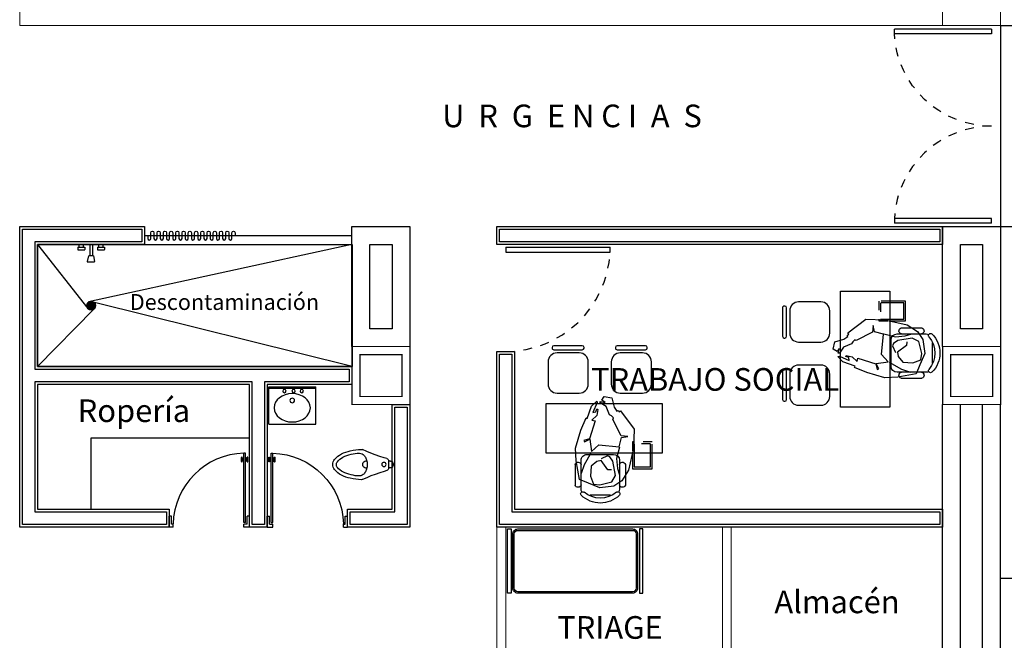
# Model space of a CAD drawing. Extents: x 1786 to 3000, y -697 to -285.
# Drawn here: x 2060 to 2071, y -363 to -356 of the extents above; entities that cross this region are included whole.
import ezdxf

# ---------------------------------------------------------------- set-up
doc = ezdxf.new("R2010")
doc.units = 0
doc.header["$LTSCALE"] = 0.5
doc.header["$MEASUREMENT"] = 0
doc.linetypes.add('HIDDEN', pattern=[9.525, 6.35, -3.175])
doc.linetypes.add('HIDDEN2', pattern=[4.7625, 3.175, -1.5875])
doc.layers.get('0').update_dxf_attribs({"linetype": 'CONTINUOUS'})
for name, color, linetype in [('Areas', 213, 'CONTINUOUS'), ('AUXILIARPROYLOSA', 6, 'HIDDEN'), ('CANCELES', 151, 'CONTINUOUS'), ('COLUMNAS', 7, 'CONTINUOUS'), ('mb', 252, 'CONTINUOUS'), ('MOB', 252, 'CONTINUOUS'), ('MOB-FIJO', 252, 'CONTINUOUS'), ('MOBILIARIO', 252, 'CONTINUOUS'), ('MUROS', 7, 'CONTINUOUS'), ('OBRA EXTERIOR', 23, 'CONTINUOUS'), ('ptas', 252, 'CONTINUOUS'), ('PUERTAS', 252, 'CONTINUOUS'), ('txt', 251, 'CONTINUOUS')]:
    doc.layers.add(name, color=color, linetype=linetype)
doc.layers.add('MURO DE TABLAROCA', color=43, linetype='CONTINUOUS', lineweight=15)
doc.styles.add('SW00', font='swissel.ttf', dxfattribs={"height": 0.25})

# ---------------------------------------------------------------- blocks, each defined once
blk = doc.blocks.new('PUERTA')
for p, q in [((-1, 0), (-1, 1)), ((-0.95, 1), (-1, 1)), ((-0.95, 0), (-0.95, 1)), ((-1, 0), (-0.95, 0))]:
    blk.add_line(p, q)
at = {"linetype": 'HIDDEN', "ltscale": 0.01}
blk.add_arc((-1.0023, -0.001), 1.0023, 0.05524, 87.00716, dxfattribs=at)
blk = doc.blocks.new('Wc planta 009')
for p, q in [((-0.139, 0.296), (-0.159, 0.342)), ((0.157, 0.296), (0.177, 0.342)), ((-0.119, 0.249), (-0.139, 0.296)), ((-0.101, 0.2), (-0.119, 0.249)), ((0.119, 0.2), (0.137, 0.249)), ((0.137, 0.249), (0.157, 0.296)), ((-0.083, 0.15), (-0.101, 0.2)), ((-0.068, 0.101), (-0.083, 0.15)), ((0.086, 0.101), (0.101, 0.15)), ((0.101, 0.15), (0.119, 0.2)), ((-0.059, 0.071), (-0.068, 0.101)), ((-0.03, 0.05), (0.047, 0.05)), ((-0.03, 0.03), (-0.03, 0.05)), ((0, 0), (0.017, 0)), ((0.047, 0.03), (0.047, 0.05)), ((0.077, 0.071), (0.086, 0.101))]:
    blk.add_line(p, q)
for points in [[(0.009, 0.636, 0.171597), (-0.023, 0.625, 0.104745), (-0.074, 0.562, 0.066198), (-0.106, 0.472, 0.069001), (-0.119, 0.378, 0.05734)], [(0.137, 0.378, 0.069001), (0.124, 0.472, 0.066198), (0.092, 0.562, 0.104745), (0.041, 0.625, 0.171597), (0.009, 0.636, 0.187992)], [(-0.119, 0.378, 0.135671), (-0.11, 0.346, 0.106927), (-0.082, 0.316, 0.081725), (-0.042, 0.297, 0.069898), (0.009, 0.29, 0.069898)], [(0.009, 0.29, 0.069898), (0.06, 0.297, 0.081725), (0.1, 0.316, 0.106927), (0.128, 0.346, 0.135671), (0.137, 0.378, 0.135671)]]:
    blk.add_lwpolyline(points, format="xyb")
blk.add_circle((0.008, 0.103), 0.0237)
for centre, radius, start, end in [((0.009, 0.585), 0.0911, 90, 128.9478), ((0.009, 0.585), 0.0911, 51.0522, 90), ((0.246, 0.397), 0.4, 152.8665, 168.0157), ((0.1, 0.472), 0.236, 128.9478, 152.8665), ((-0.082, 0.472), 0.236, 27.1335, 51.0522), ((-0.228, 0.397), 0.4, 11.9843, 27.1335), ((0.479, 0.339), 0.64, 167.2106, 178.5918), ((-0.461, 0.339), 0.64, 1.4082, 12.7894), ((-0.131, 0.354), 0.03, 178.5918, 202.8681), ((0.008, 0.3), 0.0406, 351.415, 188.1108), ((0.149, 0.354), 0.03, 337.1319, 1.4082), ((-0.03, 0.08), 0.03, 196.9915, 270), ((0, 0.03), 0.03, 180, 270), ((0.017, 0.03), 0.03, 270, 0), ((0.048, 0.08), 0.03, 270, 343.0085)]:
    blk.add_arc(centre, radius, start, end)
blk = doc.blocks.new('ELLIPSE')
blk.add_circle((0.5, 0.5), 0.5)
blk = doc.blocks.new('Lavabo planta 029')
for p, q in [((0.422, 0.264), (0, 0.264)), ((0, 0.264), (0, -0.264)), ((0.017, 0.264), (0.017, -0.264)), ((0.422, 0.264), (0.422, -0.264)), ((0.422, -0.264), (0, -0.264))]:
    blk.add_line(p, q)
for centre, radius in [((0.049, 0.088), 0.0189), ((0.049, -0.015), 0.0189), ((0.154, 0), 0.0254), ((0.049, -0.107), 0.0189)]:
    blk.add_circle(centre, radius)
at = {"xscale": 0.3175000000000026, "yscale": 0.4063999999998487, "zscale": 0.3175000000000026}
blk.add_blockref('ELLIPSE', (0.078, -0.203), dxfattribs=at)
blk = doc.blocks.new('butaca')
for p, q in [((0.433, 0.282), (0.202, 0.282)), ((0.088, 0.114), (0.088, -0.114)), ((0.48, 0.215), (0.155, 0.215)), ((0.546, -0.149), (0.546, 0.149)), ((0.155, -0.215), (0.48, -0.215)), ((0.433, -0.282), (0.202, -0.282))]:
    blk.add_line(p, q)
for centre, radius, start, end in [((0.211, 0.249), 0.0345, 106.2602, 260.7054), ((0.424, 0.249), 0.0345, 279.2946, 73.7398), ((0.306, 0), 0.306, 135.3317, 224.6683), ((0.336, 0), 0.28, 139.3544, 220.6456), ((0.103, 0.196), 0.0242, 327.9726, 126.6901), ((0.155, 0.149), 0.0663, 90, 117.5844), ((0.48, 0.149), 0.0663, 0, 90), ((0.103, -0.196), 0.0242, 233.3099, 32.0274), ((0.155, -0.149), 0.0663, 242.4156, 270), ((0.211, -0.249), 0.0345, 99.2946, 253.7398), ((0.424, -0.249), 0.0345, 286.2602, 80.7054), ((0.48, -0.149), 0.0663, 270, 0)]:
    blk.add_arc(centre, radius, start, end)
blk = doc.blocks.new('sil')
for p, q in [((-0.1, 0.225), (-0.35, 0.225)), ((-0.531, 0.158), (-0.531, -0.16)), ((-0.505, 0.178), (-0.511, 0.178)), ((-0.485, -0.16), (-0.485, 0.158)), ((-0.45, 0.125), (-0.45, -0.125)), ((0, -0.125), (0, 0.125)), ((-0.511, -0.18), (-0.505, -0.18)), ((-0.35, -0.225), (-0.1, -0.225))]:
    blk.add_line(p, q)
for centre, radius, start, end in [((-0.35, 0.125), 0.1, 90, 180), ((-0.1, 0.125), 0.1, 0, 90), ((-0.511, 0.158), 0.02, 90, 180), ((-0.505, 0.158), 0.02, 0, 90), ((-0.511, -0.16), 0.02, 180, 270), ((-0.505, -0.16), 0.02, 270, 0), ((-0.35, -0.125), 0.1, 180, 270), ((-0.1, -0.125), 0.1, 270, 0)]:
    blk.add_arc(centre, radius, start, end)
blk = doc.blocks.new('cons')
at = {"ltscale": 0.3}
blk.add_lwpolyline([(0.278, 0), (0.278, 1.3), (-0.278, 1.3), (-0.278, 0)], close=True, dxfattribs=at)
for points in [[(-0.278, 0.968), (-0.453, 0.968), (-0.453, 1.188), (-0.278, 1.188)], [(-0.278, 0.988), (-0.433, 0.988), (-0.433, 1.168), (-0.278, 1.168)]]:
    blk.add_lwpolyline(points, dxfattribs=at)
at = {"linetype": 'HIDDEN2', "ltscale": 0.02}
for points in [[(-0.278, 1.188), (-0.153, 1.188), (-0.153, 0.968), (-0.278, 0.968)], [(-0.278, 1.168), (-0.173, 1.168), (-0.173, 0.988), (-0.278, 0.988)]]:
    blk.add_lwpolyline(points, dxfattribs=at)
at = {"ltscale": 0.3, "xscale": -1}
for p in [(0.396, 0.955), (0.396, 0.246)]:
    blk.add_blockref('sil', p, dxfattribs=at)
at = {"ltscale": 0.3}
blk.add_blockref('butaca', (-0.838, 0.606), dxfattribs=at)
blk = doc.blocks.new('HUM09')
for p, q in [((-0.2758, 0.2308), (-0.3733, 0.177)), ((-0.074, 0.2645), (-0.2758, 0.2308)), ((0.0975, 0.2577), (-0.074, 0.2645)), ((0.0134, 0.15), (0.0269, 0.2073)), ((0.0269, 0.2073), (0.0303, 0.1467)), ((0.2522, 0.1265), (0.0975, 0.2577)), ((-0.4271, 0.1097), (-0.4507, -0.0149)), ((-0.3733, 0.177), (-0.4271, 0.1097)), ((-0.4237, -0.0182), (-0.3901, 0.0895)), ((-0.3901, 0.0895), (-0.3296, 0.1164)), ((-0.3296, 0.1164), (-0.2018, 0.0861)), ((-0.2657, 0.1332), (-0.3229, 0.1534)), ((-0.1782, 0.1164), (-0.2657, 0.1332)), ((-0.074, 0.1366), (-0.1782, 0.1164)), ((-0.0706, 0.1332), (0.0134, 0.15)), ((-0.0639, -0.0485), (-0.0706, 0.1332)), ((0.0303, 0.1467), (0.1715, 0.0625)), ((0.2421, 0.113), (0.2522, 0.1265)), ((0.2556, 0.1029), (0.2421, 0.113)), ((0.2489, 0.0928), (0.2556, 0.1029)), ((0.2825, 0.0659), (0.2489, 0.0928)), ((-0.2825, 0.0794), (-0.2825, 0.0457)), ((-0.2825, 0.0457), (-0.2052, -0.0182)), ((-0.2018, 0.0861), (-0.1648, 0.0558)), ((-0.1581, 0.0356), (-0.1883, -0.0216)), ((-0.1648, 0.0558), (-0.1581, 0.0356)), ((0.1715, 0.0625), (0.185, 0.0659)), ((0.185, 0.0659), (0.2018, 0.0491)), ((0.2018, 0.0491), (0.2119, 0.0289)), ((0.2119, 0.0289), (0.2825, -0.0048)), ((0.3632, 0.039), (0.2825, 0.0659)), ((0.3733, -0.0283), (0.3632, 0.039)), ((-0.4507, -0.0149), (-0.4137, -0.1192)), ((-0.4204, -0.0754), (-0.4237, -0.0182)), ((-0.3498, -0.1057), (-0.4204, -0.0754)), ((-0.2152, -0.0586), (-0.259, -0.1057)), ((-0.2052, -0.0182), (-0.2152, -0.0586)), ((-0.1278, -0.1125), (-0.0639, -0.0485)), ((0.1984, -0.0855), (0.1513, -0.1259)), ((0.2522, -0.0788), (0.1984, -0.0855)), ((0.2556, -0.0889), (0.2522, -0.0788)), ((0.2825, -0.0048), (0.3127, -0.062)), ((0.3127, -0.062), (0.3262, -0.062)), ((0.3195, -0.0182), (0.3363, -0.0485)), ((0.3262, -0.062), (0.3195, -0.0182)), ((0.3363, -0.0485), (0.3733, -0.0283)), ((-0.4137, -0.1192), (-0.3868, -0.2033)), ((-0.259, -0.1057), (-0.3498, -0.1057)), ((-0.2522, -0.1697), (-0.3329, -0.1899)), ((-0.1379, -0.1125), (-0.2522, -0.1697)), ((-0.0202, -0.1327), (-0.1278, -0.1125)), ((-0.0471, -0.1798), (-0.0202, -0.1327)), ((-0.0168, -0.136), (-0.0336, -0.1865)), ((0.148, -0.0956), (-0.0168, -0.136)), ((0.1513, -0.1259), (0.148, -0.0956)), ((0.1648, -0.1697), (0.2791, -0.136)), ((0.1715, -0.1798), (0.1648, -0.1697)), ((0.3127, -0.0889), (0.2219, -0.1226)), ((0.2219, -0.1226), (0.2287, -0.0956)), ((0.2287, -0.0956), (0.2556, -0.0889)), ((0.2791, -0.136), (0.3262, -0.0923)), ((0.3262, -0.0923), (0.3127, -0.0889)), ((-0.3868, -0.2033), (-0.222, -0.2437)), ((-0.222, -0.2437), (-0.1076, -0.2572)), ((-0.1076, -0.2572), (0.0572, -0.2202)), ((-0.0336, -0.1865), (-0.0471, -0.1798)), ((0.0572, -0.2202), (0.1715, -0.1798))]:
    blk.add_line(p, q)
blk = doc.blocks.new('Persona-p20')
blk.add_blockref('HUM09', (0.2438, -0.0137))
blk = doc.blocks.new('A$C39A20633')
at = {"xscale": 1.247763779527743, "yscale": 1.247763779527743, "zscale": 1.247763779527743, "rotation": 3.664212667428673}
blk.add_blockref('Persona-p20', (0.425, 0.654), dxfattribs=at)
at = {"layer": 'MOB-FIJO'}
blk.add_blockref('cons', (0.838, 0), dxfattribs=at)
blk = doc.blocks.new('CORTINA3')
blk.add_lwpolyline([(0, 0), (0.035, 0), (0.035, -0.0325, 1), (0.07, -0.0325), (0.07, 0.0325, -1), (0.105, 0.0325), (0.105, -0.0325, 1), (0.14, -0.0325), (0.14, 0.0325, -1), (0.175, 0.0325), (0.175, -0.0325, 1), (0.21, -0.0325), (0.21, 0.0325, -1), (0.245, 0.0325), (0.245, -0.0325, 1), (0.28, -0.0325), (0.28, 0.0325, -1), (0.315, 0.0325), (0.315, -0.0325, 1), (0.35, -0.0325), (0.35, 0.0325, -1), (0.385, 0.0325), (0.385, -0.0325, 1), (0.42, -0.0325), (0.42, 0.0325, -1), (0.455, 0.0325), (0.455, -0.0325, 1), (0.49, -0.0325), (0.49, 0.0325, -1), (0.525, 0.0325), (0.525, 0), (0.525, -0.0325, 1), (0.56, -0.0325), (0.56, 0.0325, -1), (0.595, 0.0325), (0.595, -0.0325, 1), (0.63, -0.0325), (0.63, 0.0325, -1), (0.665, 0.0325), (0.665, -0.0325, 1), (0.7, -0.0325), (0.7, 0.0325, -1), (0.735, 0.0325), (0.735, -0.0325, 1), (0.77, -0.0325), (0.77, 0.0325, -1), (0.805, 0.0325), (0.805, -0.0325, 1), (0.84, -0.0325), (0.84, 0.0325, -1), (0.875, 0.0325), (0.875, -0.0325, 1), (0.91, -0.0325), (0.91, 0.0325, -1), (0.945, 0.0325), (0.945, -0.0325, 1), (0.98, -0.0325), (0.98, 0.0325, -1), (1.015, 0.0325), (1.015, 0), (1.05, 0)], format="xyb")
blk = doc.blocks.new('xref-N2-base-ejes$0$Coladera planta')
for points in [[(-0.032, -0.024), (-0.032, 0.024, 0.326157)], [(-0.023, -0.033, 0.064149), (-0.014, -0.037), (-0.014, 0.037, 0.064149), (-0.023, 0.033)], [(-0.005, -0.04, 0.056441), (0.004, -0.04), (0.004, 0.04, 0.056441), (-0.005, 0.04)], [(0.022, -0.034, -0.062655), (0.013, -0.038), (0.013, 0.038, -0.062655), (0.022, 0.034)], [(0.031, -0.026), (0.031, 0.026, -0.362863)]]:
    blk.add_lwpolyline(points, format="xyb", close=True)
blk.add_circle((0, 0), 0.05)
blk = doc.blocks.new('Regadera planta')
for p, q in [((0.03, 0.135), (0, 0.135)), ((0.03, 0.07), (0.03, 0.15)), ((0.03, 0.15), (0.055, 0.15)), ((0.06, 0.075), (0.06, 0.145)), ((0.03, 0.085), (0, 0.085)), ((0, 0.015), (0.125, 0.015)), ((0.03, 0.07), (0.055, 0.07)), ((0.125, -0.024), (0.125, 0.023)), ((0.128, 0.026), (0.19, 0.039)), ((0.194, -0.04), (0.194, 0.035)), ((0, -0.015), (0.125, -0.015)), ((0.03, -0.085), (0, -0.085)), ((0.03, -0.15), (0.03, -0.07)), ((0.03, -0.07), (0.055, -0.07)), ((0.06, -0.145), (0.06, -0.075)), ((0.128, -0.028), (0.19, -0.043)), ((0.03, -0.135), (0, -0.135)), ((0.03, -0.15), (0.055, -0.15))]:
    blk.add_line(p, q)
for centre, radius, start, end in [((0.055, 0.145), 0.005, 360, 90), ((0.055, 0.075), 0.005, 270, 360), ((0.129, 0.023), 0.00346, 101.1837, 180), ((0.191, 0.035), 0.00346, 360, 101.1837), ((0.055, -0.075), 0.005, 0, 90), ((0.129, -0.024), 0.00346, 180, 255.9516), ((0.191, -0.04), 0.00346, 255.9516, 360), ((0.055, -0.145), 0.005, 270, 0)]:
    blk.add_arc(centre, radius, start, end)
blk = doc.blocks.new('Puerta planta 01')
for p, q in [((0, 0), (0, -0.137)), ((0, 0), (0.069, 0)), ((0.029, -0.039), (0.029, -0.137)), ((0.029, -0.039), (0.069, -0.039)), ((0.049, -0.059), (0.049, -0.922)), ((0.049, -0.059), (0.069, -0.059)), ((0.069, 0), (0.069, -0.039)), ((0.069, -0.059), (0.069, -0.922)), ((0.951, 0), (1, 0)), ((0.951, -0.001), (0.951, -0.04)), ((0.951, -0.039), (0.971, -0.039)), ((0.971, -0.039), (0.971, -0.137)), ((1, 0), (1, -0.137)), ((0, -0.137), (0.029, -0.137)), ((0.971, -0.137), (1, -0.137)), ((0.02, -0.818), (0.02, -0.869)), ((0.024, -0.814), (0.025, -0.814)), ((0.029, -0.818), (0.029, -0.869)), ((0.029, -0.838), (0.039, -0.838)), ((0.029, -0.848), (0.039, -0.848)), ((0.039, -0.824), (0.039, -0.838)), ((0.039, -0.824), (0.049, -0.824)), ((0.039, -0.848), (0.039, -0.863)), ((0.069, -0.824), (0.078, -0.824)), ((0.078, -0.824), (0.078, -0.838)), ((0.078, -0.838), (0.088, -0.838)), ((0.078, -0.848), (0.078, -0.863)), ((0.078, -0.848), (0.088, -0.848)), ((0.088, -0.818), (0.088, -0.869)), ((0.092, -0.814), (0.094, -0.814)), ((0.098, -0.818), (0.098, -0.869)), ((0.024, -0.873), (0.025, -0.873)), ((0.039, -0.863), (0.049, -0.863)), ((0.049, -0.922), (0.069, -0.922)), ((0.069, -0.863), (0.078, -0.863)), ((0.092, -0.873), (0.094, -0.873))]:
    blk.add_line(p, q)
for centre, radius, start, end in [((0.044, -0.015), 0.907, 271.544, 358.456), ((0.024, -0.818), 0.00392, 90, 180), ((0.025, -0.818), 0.00392, 0, 90), ((0.092, -0.818), 0.00392, 90, 180), ((0.094, -0.818), 0.00392, 360, 90), ((0.024, -0.869), 0.00392, 180, 270), ((0.025, -0.869), 0.00392, 270, 0), ((0.092, -0.869), 0.00392, 180, 270), ((0.094, -0.869), 0.00392, 270, 360)]:
    blk.add_arc(centre, radius, start, end)
blk = doc.blocks.new('A$C755A48B7')
at = {"layer": 'mb'}
for points in [[(0, 0.9), (0.05, 0.9), (0.05, 0), (0, 0)], [(1.9, 0.9), (1.85, 0.9), (1.85, 0), (1.9, 0)]]:
    blk.add_lwpolyline(points, close=True, dxfattribs=at)
for points in [[(1.755, 0), (0.145, 0, -0.414214), (0.075, 0.07), (0.075, 0.83, -0.414214), (0.145, 0.9), (1.755, 0.9, -0.414214), (1.825, 0.83), (1.825, 0.07, -0.414214)], [(1.755, 0.02), (0.145, 0.02, -0.414214), (0.095, 0.07), (0.095, 0.83, -0.414214), (0.145, 0.88), (1.755, 0.88, -0.414214), (1.805, 0.83), (1.805, 0.07, -0.414214)]]:
    blk.add_lwpolyline(points, format="xyb", close=True, dxfattribs=at)

msp = doc.modelspace()

# ---------------------------------------------------------------- linework, layer by layer
msp.add_line((2061.307, -358.114), (2063.632, -358.114))
for points in [[(2065.257, -357.914), (2070.257, -357.914), (2070.257, -358.114), (2065.257, -358.114)], [(2065.457, -361.084), (2070.257, -361.084), (2070.257, -361.284), (2065.257, -361.284), (2065.257, -359.314), (2065.457, -359.314)], [(2063.582, -361.084), (2064.082, -361.084), (2064.082, -359.909), (2064.282, -359.909), (2064.282, -361.284), (2063.582, -361.284)]]:
    msp.add_lwpolyline(points, close=True)
msp.add_lwpolyline([(2065.357, -361.284), (2065.257, -361.284)])
at = {"layer": 'Areas'}
msp.add_lwpolyline([(2060.107, -358.114), (2063.634, -358.114), (2063.634, -359.484), (2060.107, -359.484)], close=True, dxfattribs=at)
at = {"layer": 'AUXILIARPROYLOSA', "linetype": 'HIDDEN', "ltscale": 0.2}
msp.add_line((2076.881, -361.859), (2070.906, -361.859), dxfattribs=at)
at = {"layer": 'COLUMNAS', "color": 9, "linetype": 'Continuous'}
for points in [[(2063.632, -359.909, 0.013, 0.013, 0), (2064.282, -359.909, 0.013, 0.013, 0), (2064.282, -359.259, 0.013, 0.013, 0), (2063.632, -359.259, 0.013, 0.013, 0)], [(2070.257, -359.909, 0.013, 0.013, 0), (2070.907, -359.909, 0.013, 0.013, 0), (2070.907, -359.259, 0.013, 0.013, 0), (2070.257, -359.259, 0.013, 0.013, 0)]]:
    msp.add_lwpolyline(points, format="xyseb", close=True, dxfattribs=at)
at = {"layer": 'COLUMNAS', "color": 252, "linetype": 'Continuous'}
for points in [[(2063.634, -359.909, 0.013, 0.013, 0), (2064.284, -359.909, 0.013, 0.013, 0), (2064.284, -359.259, 0.013, 0.013, 0), (2063.634, -359.259, 0.013, 0.013, 0)], [(2070.259, -359.909, 0.013, 0.013, 0), (2070.909, -359.909, 0.013, 0.013, 0), (2070.909, -359.259, 0.013, 0.013, 0), (2070.259, -359.259, 0.013, 0.013, 0)]]:
    msp.add_lwpolyline(points, format="xyseb", close=True, dxfattribs=at)
at = {"layer": 'COLUMNAS', "color": 9, "linetype": 'Continuous', "const_width": 0.013}
for points in [[(2063.722, -359.819), (2064.192, -359.819), (2064.192, -359.349), (2063.722, -359.349)], [(2070.347, -359.819), (2070.817, -359.819), (2070.817, -359.349), (2070.347, -359.349)]]:
    msp.add_lwpolyline(points, close=True, dxfattribs=at)
at = {"layer": 'COLUMNAS', "color": 252, "linetype": 'Continuous', "const_width": 0.013}
for points in [[(2063.724, -359.819), (2064.194, -359.819), (2064.194, -359.349), (2063.724, -359.349)], [(2070.349, -359.819), (2070.819, -359.819), (2070.819, -359.349), (2070.349, -359.349)]]:
    msp.add_lwpolyline(points, close=True, dxfattribs=at)
at = {"layer": 'MOB'}
for p, q in [((2060.107, -358.114), (2060.671, -358.833)), ((2063.632, -358.114), (2060.678, -358.759)), ((2063.634, -359.484), (2060.743, -358.765)), ((2060.107, -359.484), (2060.736, -358.84))]:
    msp.add_line(p, q, dxfattribs=at)
at = {"layer": 'MOB-FIJO'}
msp.add_line((2061.317, -358.014), (2063.632, -358.014), dxfattribs=at)
at = {"layer": 'MOBILIARIO'}
for p, q in [((2060.707, -361.084), (2060.707, -360.284)), ((2060.707, -360.284), (2062.482, -360.284))]:
    msp.add_line(p, q, dxfattribs=at)
at = {"layer": 'MURO DE TABLAROCA', "linetype": 'Continuous'}
for p, q in [((2065.257, -361.284), (2065.257, -365.179)), ((2065.257, -361.284), (2065.257, -365.179)), ((2065.357, -361.284), (2065.357, -364.029)), ((2067.788, -363.614), (2067.788, -361.284)), ((2067.888, -363.614), (2067.888, -361.284))]:
    msp.add_line(p, q, dxfattribs=at)
at = {"layer": 'MUROS', "linetype": 'Continuous', "lineweight": 13}
for p, q in [((2059.906, -350.659), (2059.906, -355.659)), ((2059.906, -355.659), (2063.631, -355.659)), ((2063.631, -355.659), (2067.856, -355.659)), ((2067.856, -355.659), (2070.256, -355.659))]:
    msp.add_line(p, q, dxfattribs=at)
at = {"layer": 'MUROS', "linetype": 'Continuous'}
for p, q in [((2070.257, -365.859), (2070.257, -359.909)), ((2070.457, -365.859), (2070.457, -359.909)), ((2070.707, -365.859), (2070.707, -359.909)), ((2070.907, -365.859), (2070.907, -359.909))]:
    msp.add_line(p, q, dxfattribs=at)
at = {"layer": 'MUROS', "linetype": 'Continuous', "lineweight": 13}
msp.add_lwpolyline([(2070.256, -355.659), (2070.906, -355.659), (2070.906, -355.009), (2070.256, -355.009)], close=True, dxfattribs=at)
at = {"layer": 'MUROS', "linetype": 'Continuous'}
for points in [[(2060.107, -359.684), (2060.107, -361.084), (2061.582, -361.084), (2061.582, -361.284), (2059.907, -361.284), (2059.907, -357.914), (2061.307, -357.914), (2061.307, -358.114), (2060.107, -358.114), (2060.107, -359.484), (2063.632, -359.484), (2063.632, -359.684), (2062.682, -359.684), (2062.682, -361.284), (2062.482, -361.284), (2062.482, -359.684), (2060.107, -359.684)], [(2063.632, -359.259), (2063.632, -357.914), (2064.282, -357.914), (2064.282, -359.259)], [(2070.257, -359.259), (2070.257, -357.914), (2070.907, -357.914), (2070.907, -359.259)], [(2064.082, -359.059), (2063.832, -359.059), (2063.832, -358.114), (2064.082, -358.114), (2064.082, -359.059)], [(2070.707, -359.059), (2070.457, -359.059), (2070.457, -358.114), (2070.707, -358.114), (2070.707, -359.059)]]:
    msp.add_lwpolyline(points, dxfattribs=at)
at = {"layer": 'MUROS', "lineweight": 30}
for points in [[(2060.077, -359.654), (2060.077, -361.114), (2061.552, -361.114), (2061.552, -361.254), (2059.937, -361.254), (2059.937, -357.944), (2061.277, -357.944), (2061.277, -358.084), (2060.077, -358.084), (2060.077, -359.514), (2063.602, -359.514), (2063.602, -359.654), (2062.652, -359.654), (2062.652, -361.254), (2062.512, -361.254), (2062.512, -359.654)], [(2065.287, -357.944), (2070.227, -357.944), (2070.227, -358.084), (2065.287, -358.084)], [(2065.427, -361.114), (2070.227, -361.114), (2070.227, -361.254), (2065.287, -361.254), (2065.287, -359.344), (2065.427, -359.344)], [(2063.612, -361.114), (2064.112, -361.114), (2064.112, -359.939), (2064.252, -359.939), (2064.252, -361.254), (2063.612, -361.254)]]:
    msp.add_lwpolyline(points, close=True, dxfattribs=at)
at = {"layer": 'OBRA EXTERIOR', "linetype": 'Continuous'}
for p, q in [((2070.906, -355.659), (2072.106, -355.659)), ((2070.906, -355.659), (2070.906, -357.914)), ((2070.906, -357.914), (2072.106, -357.914))]:
    msp.add_line(p, q, dxfattribs=at)
at = {"layer": 'OBRA EXTERIOR', "linetype": 'Continuous', "lineweight": 13}
for q in [(2072.106, -355.659), (2070.906, -357.914)]:
    msp.add_line((2070.906, -355.659), q, dxfattribs=at)

# ---------------------------------------------------------------- block references
at = {"linetype": 'Continuous', "rotation": 270}
msp.add_blockref('Regadera planta', (2060.707, -358.114), dxfattribs=at)
at = {"xscale": -1}
msp.add_blockref('A$C39A20633', (2070.227, -359.938), dxfattribs=at)
at = {"xscale": -1, "rotation": 270}
msp.add_blockref('A$C39A20633', (2065.812, -361.014), dxfattribs=at)
at = {"xscale": 0.8, "yscale": 0.8, "zscale": 0.8}
msp.add_blockref('A$C755A48B7', (2065.377, -362.024), dxfattribs=at)
at = {"layer": 'CANCELES', "linetype": 'Continuous', "yscale": 1.089405680995083, "zscale": 1.089405680995083, "rotation": 90}
for xscale in [-1.089405680995083, 1.089405680995083]:
    msp.add_blockref('PUERTA', (2070.806, -356.787), dxfattribs=dict(at, xscale=xscale))
at = {"layer": 'CANCELES', "linetype": 'Continuous', "lineweight": 13, "yscale": 1.089405680995083, "zscale": 1.089405680995083, "rotation": 90}
for xscale in [-1.089405680995083, 1.089405680995083]:
    msp.add_blockref('PUERTA', (2070.806, -356.787), dxfattribs=dict(at, xscale=xscale))
at = {"layer": 'MOB', "rotation": 90}
msp.add_blockref('xref-N2-base-ejes$0$Coladera planta', (2060.707, -358.799), dxfattribs=at)
at = {"layer": 'MOB-FIJO'}
msp.add_blockref('CORTINA3', (2061.307, -358.014), dxfattribs=at)
at = {"layer": 'MOBILIARIO', "linetype": 'Continuous', "xscale": -1, "rotation": 90}
for name, p in [('Lavabo planta 029', (2062.963, -359.709)), ('Wc planta 009', (2064.094, -360.573))]:
    msp.add_blockref(name, p, dxfattribs=at)
at = {"layer": 'ptas', "yscale": 0.8999999999999352, "zscale": 0.8999999999999352, "rotation": 180}
for p, xscale in [((2062.482, -361.284), 0.8999999999999352), ((2062.682, -361.284), -0.8999999999999352)]:
    msp.add_blockref('Puerta planta 01', p, dxfattribs=dict(at, xscale=xscale))
at = {"layer": 'PUERTAS', "linetype": 'Continuous', "xscale": 1.17160682308767, "yscale": 1.17160682308767, "zscale": 1.17160682308767, "rotation": 270}
msp.add_blockref('PUERTA', (2065.357, -359.314), dxfattribs=at)

# ---------------------------------------------------------------- texts
at = {"layer": 'txt', "lineweight": 13, "style": 'SW00'}
msp.add_text('U  R  G  E N C I  A  S', height=0.254, dxfattribs=at).set_placement((2064.645, -356.799))
at = {"layer": 'txt', "style": 'SW00'}
for s, height, p in [('Descontaminación', 0.1778, (2061.141, -358.848)), ('TRABAJO SOCIAL', 0.254, (2066.315, -359.754)), ('Ropería', 0.254, (2060.556, -360.105)), ('Almacén', 0.254, (2068.371, -362.249)), ('TRIAGE', 0.254, (2065.935, -362.536))]:
    msp.add_text(s, height=height, dxfattribs=at).set_placement(p)

doc.saveas('drawing.dxf')
